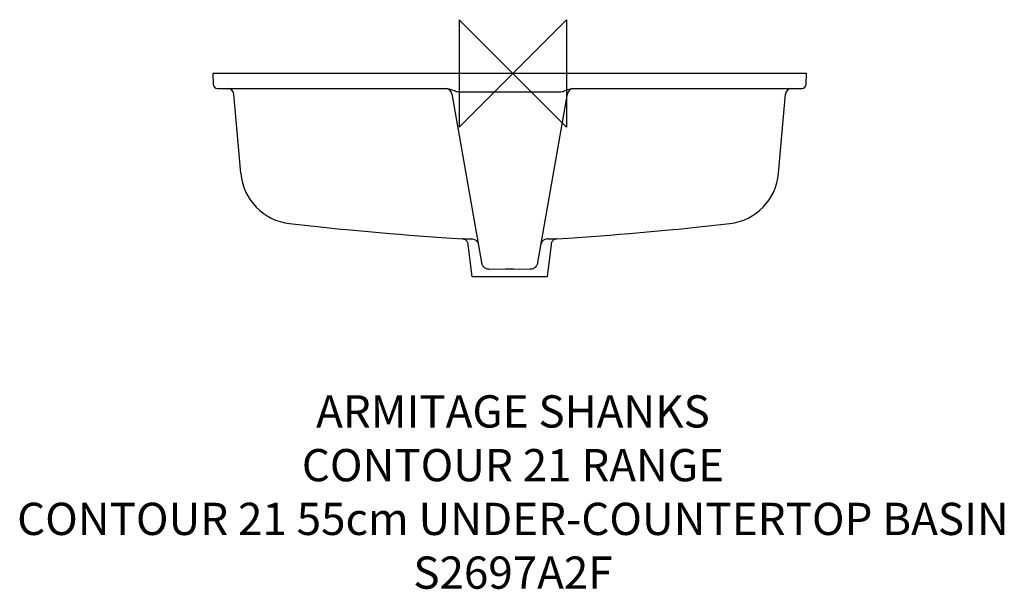
# Model space of a CAD drawing. Units: millimetres. Extents: x -459 to 457, y -480 to 50.
import ezdxf

# ---------------------------------------------------------------- set-up
doc = ezdxf.new("R2010")
doc.units = ezdxf.units.MM
doc.header["$LTSCALE"] = 32.67
for name, color, linetype in [('DETAIL', 2, 'CONTINUOUS'), ('ORIGIN', 6, 'CONTINUOUS'), ('Text', 7, 'CONTINUOUS')]:
    doc.layers.add(name, color=color, linetype=linetype)
doc.styles.add('Fastrack', font='simplex.shx')

# ---------------------------------------------------------------- blocks, each defined once
blk = doc.blocks.new('ZPO')
at = {"layer": 'ORIGIN'}
blk.add_lwpolyline([(-50, 50), (-50, -50), (50, 50), (50, -50)], close=True, dxfattribs=at)

msp = doc.modelspace()

# ---------------------------------------------------------------- linework, layer by layer
at = {"layer": 'DETAIL'}
for points in [[(-253.42, -92.8), (-259.85, -19.4)], [(-57, -18.88), (-29.28, -176.02), (-29.14, -176.71), (-28.91, -177.39), (-28.62, -178.1), (-28.18, -178.81), (-27.65, -179.55), (-26.94, -180.22), (-26.06, -180.91), (-25.05, -181.43), (-23.96, -181.8), (-22.84, -181.99), (-21.73, -182.03), (-7.04, -181.97)], [(-7.04, -181.99), (0.93, -181.99), (15.61, -182.03), (16.71, -181.99), (17.83, -181.78), (18.92, -181.4), (19.96, -180.88), (20.83, -180.24), (21.54, -179.53), (22.07, -178.83), (22.5, -178.1), (22.8, -177.37), (23.03, -176.71), (23.18, -176.02), (50.89, -18.88)], [(247.31, -92.8), (253.74, -19.4)], [(32.21, -154), (37.32, -154), (37.33, -154), (39.1, -153.98), (40.29, -153.96), (40.9, -153.94), (56.15, -152.9), (68.37, -152.02), (81.42, -151.09), (90.3, -150.4), (99.34, -149.69), (108.64, -148.92), (118.3, -148.09), (128.25, -147.24), (138.46, -146.3), (138.44, -146.3), (148.9, -145.35), (148.9, -145.33), (154.24, -144.81), (159.65, -144.29), (165.11, -143.73), (170.66, -143.14), (176.26, -142.58), (181.93, -141.96), (187.7, -141.34), (193.59, -140.67), (201.75, -139.71)], [(40.9, -153.94), (40.87, -153.94), (40.79, -153.94), (40.64, -153.96), (40.43, -153.98), (40.08, -154.06), (39.64, -154.16), (39.14, -154.35), (38.61, -154.6), (38.09, -154.91), (37.59, -155.29), (37.1, -155.75), (36.67, -156.24), (36.28, -156.81), (35.96, -157.47), (35.71, -158.14), (35.54, -158.84), (35.49, -159.16), (31.82, -189.22), (-37.91, -189.22), (-41.6, -159.16), (-41.64, -158.97), (-41.76, -158.34), (-41.95, -157.74), (-42.2, -157.18), (-42.5, -156.66), (-42.85, -156.16), (-43.25, -155.72), (-43.67, -155.33), (-44.12, -154.98), (-44.58, -154.66), (-45.04, -154.46), (-45.48, -154.27), (-45.91, -154.14), (-46.29, -154.04), (-46.58, -153.98), (-46.78, -153.96), (-46.91, -153.94), (-46.98, -153.94), (-47.02, -153.94)], [(-37.93, -154), (-37.96, -154), (-38.04, -154.02), (-38.16, -154.02), (-38.33, -154.02)], [(-37.93, -154), (-36.79, -154.14), (-35.7, -154.52), (-34.7, -155.1), (-33.84, -155.87), (-33.14, -156.78), (-32.61, -157.8), (-32.3, -158.93)], [(31.83, -154), (30.68, -154.14), (29.58, -154.52), (28.58, -155.1), (27.73, -155.87), (27.02, -156.78), (26.51, -157.8), (26.19, -158.93)], [(32.21, -154.02), (32.04, -154.02), (31.93, -154), (31.85, -154), (31.82, -154)]]:
    msp.add_lwpolyline(points, dxfattribs=at)
for points, knots in [([(268.97, -13.93), (271.12, -13.93), (272.95, -12.25), (272.95, -10.11), (272.95, -10.11), (272.95, -10.11), (272.95, -10.11), (272.95, -10.11), (273.31, 0), (273.31, 0), (273.31, 0), (-279.42, 0), (-279.42, 0), (-279.42, 0), (-279.06, -10.11), (-279.06, -10.11)], [0, 0, 0, 0, 1, 1, 1, 2, 2, 2, 3, 3, 3, 4, 4, 4, 5, 5, 5, 5]), ([(-279.06, -10.11), (-279.06, -12.25), (-277.23, -13.93), (-275.09, -13.93), (-275.09, -13.93), (-61.91, -13.93), (-61.91, -13.93), (-61.91, -13.93), (-60.72, -14.04), (-60.72, -14.04), (-60.72, -14.04), (-59.44, -14.29), (-59.44, -14.29), (-59.44, -14.29), (-58.16, -14.68), (-58.16, -14.68), (-58.16, -14.68), (-56.97, -15.12), (-56.97, -15.12), (-56.97, -15.12), (-55.86, -15.55), (-55.86, -15.55), (-55.86, -15.55), (-54.81, -15.97), (-54.81, -15.97), (-54.81, -15.97), (-53.78, -16.34), (-53.78, -16.34), (-53.78, -16.34), (-52.76, -16.68), (-52.76, -16.68), (-52.76, -16.68), (-51.76, -16.93), (-51.76, -16.93), (-51.76, -16.93), (-50.77, -17.11), (-50.77, -17.11), (-50.77, -17.11), (-49.82, -17.24), (-49.82, -17.24), (-49.82, -17.24), (-48.93, -17.26), (-48.93, -17.26), (-48.93, -17.26), (42.83, -17.26), (42.83, -17.26), (42.83, -17.26), (43.72, -17.24), (43.72, -17.24), (43.72, -17.24), (44.68, -17.11), (44.68, -17.11), (44.68, -17.11), (45.68, -16.93), (45.68, -16.93), (45.68, -16.93), (46.7, -16.68), (46.7, -16.68), (46.7, -16.68), (47.71, -16.34), (47.71, -16.34), (47.71, -16.34), (48.75, -15.97), (48.75, -15.97), (48.75, -15.97), (49.81, -15.53), (49.81, -15.53), (49.81, -15.53), (50.93, -15.1), (50.93, -15.1), (50.93, -15.1), (52.12, -14.66), (52.12, -14.66), (52.12, -14.66), (53.39, -14.26), (53.39, -14.26), (53.39, -14.26), (54.66, -14.04), (54.66, -14.04), (54.66, -14.04), (55.8, -13.93), (55.8, -13.93), (55.8, -13.93), (268.98, -13.93), (268.98, -13.93)], [0, 0, 0, 0, 1, 1, 1, 2, 2, 2, 3, 3, 3, 4, 4, 4, 5, 5, 5, 6, 6, 6, 7, 7, 7, 8, 8, 8, 9, 9, 9, 10, 10, 10, 11, 11, 11, 12, 12, 12, 13, 13, 13, 14, 14, 14, 15, 15, 15, 16, 16, 16, 17, 17, 17, 18, 18, 18, 19, 19, 19, 20, 20, 20, 21, 21, 21, 22, 22, 22, 23, 23, 23, 24, 24, 24, 25, 25, 25, 26, 26, 26, 27, 27, 27, 28, 28, 28, 28]), ([(-253.42, -92.8), (-251.28, -117.28), (-232.24, -136.86), (-207.87, -139.73), (-207.87, -139.73), (-199.71, -140.67), (-199.71, -140.67), (-199.71, -140.67), (-193.82, -141.34), (-193.82, -141.34), (-193.82, -141.34), (-188.04, -141.96), (-188.04, -141.96), (-188.04, -141.96), (-182.37, -142.58), (-182.37, -142.58), (-182.37, -142.58), (-176.76, -143.14), (-176.76, -143.14), (-176.76, -143.14), (-171.22, -143.73), (-171.22, -143.73), (-171.22, -143.73), (-165.76, -144.29), (-165.76, -144.29), (-165.76, -144.29), (-160.36, -144.83), (-160.36, -144.83), (-160.36, -144.83), (-155.02, -145.33), (-155.02, -145.33), (-155.02, -145.33), (-144.56, -146.3), (-144.56, -146.3), (-144.56, -146.3), (-134.36, -147.24), (-134.36, -147.24), (-134.36, -147.24), (-124.43, -148.09), (-124.43, -148.09), (-124.43, -148.09), (-114.76, -148.9), (-114.76, -148.9), (-114.76, -148.9), (-105.46, -149.67), (-105.46, -149.67), (-105.46, -149.67), (-96.42, -150.4), (-96.42, -150.4), (-96.42, -150.4), (-87.53, -151.09), (-87.53, -151.09), (-87.53, -151.09), (-78.78, -151.73), (-78.78, -151.73), (-78.78, -151.73), (-66.21, -152.63), (-66.21, -152.63), (-66.21, -152.63), (-47.02, -153.94), (-47.02, -153.94), (-47.02, -153.94), (-47.01, -153.94), (-47.01, -153.94), (-47.01, -153.94), (-46.4, -153.96), (-46.4, -153.96), (-46.4, -153.96), (-45.2, -153.98), (-45.2, -153.98), (-45.2, -153.98), (-43.43, -154), (-43.43, -154), (-43.43, -154), (-38.33, -154.02), (-38.33, -154.02)], [0, 0, 0, 0, 1, 1, 1, 2, 2, 2, 3, 3, 3, 4, 4, 4, 5, 5, 5, 6, 6, 6, 7, 7, 7, 8, 8, 8, 9, 9, 9, 10, 10, 10, 11, 11, 11, 12, 12, 12, 13, 13, 13, 14, 14, 14, 15, 15, 15, 16, 16, 16, 17, 17, 17, 18, 18, 18, 19, 19, 19, 20, 20, 20, 21, 21, 21, 22, 22, 22, 23, 23, 23, 24, 24, 24, 25, 25, 25, 25])]:
    msp.add_open_spline(points, degree=3, knots=knots, dxfattribs=at)
for points in [[(-259.85, -19.4), (-260.1, -16.32), (-262.7, -13.93), (-265.8, -13.93)], [(-56.99, -18.9), (-57.43, -16.39), (-59.41, -14.45), (-61.92, -14.04)], [(55.8, -14.04), (53.29, -14.43), (51.33, -16.39), (50.87, -18.9)], [(259.69, -13.93), (256.59, -13.93), (253.99, -16.32), (253.73, -19.4)], [(201.75, -139.73), (226.15, -136.84), (245.16, -117.26), (247.3, -92.8)]]:
    msp.add_open_spline(points, degree=3, dxfattribs=at)

# ---------------------------------------------------------------- block references
at = {"layer": 'ORIGIN'}
msp.add_blockref('ZPO', (0, 0), dxfattribs=at)

# ---------------------------------------------------------------- texts
at = {"layer": 'Text', "insert": (0, -299.55), "char_height": 30, "width": 2237.2895, "attachment_point": 2, "style": 'Fastrack'}
msp.add_mtext('ARMITAGE SHANKS\\PCONTOUR 21 RANGE\\PCONTOUR 21 55cm UNDER-COUNTERTOP BASIN\\PS2697A2F', dxfattribs=at)

doc.saveas('drawing.dxf')
